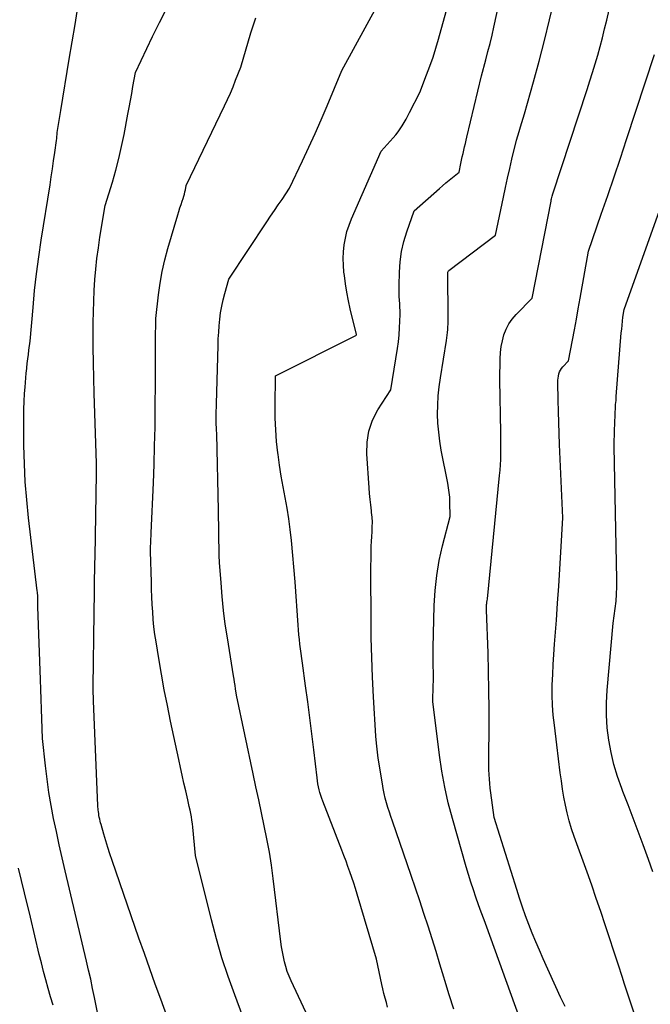
# Model space of a CAD drawing. Units: inches. Extents: x 2620396 to 2622795, y 1504301 to 1506399.
# Drawn here: x 2621215 to 2621285, y 1504559 to 1504669 of the extents above; entities that cross this region are included whole.
import ezdxf

# ---------------------------------------------------------------- set-up
doc = ezdxf.new("R2010")
doc.units = ezdxf.units.IN
doc.header["$MEASUREMENT"] = 0
doc.layers.add('Tile_2735_01_NW_contour_2ft', color=93, linetype='Continuous')

msp = doc.modelspace()

# ---------------------------------------------------------------- linework, layer by layer
at = {"layer": 'Tile_2735_01_NW_contour_2ft'}
for points in [[(2621263.44, 1504558.24, 8006), (2621262.94, 1504559.85, 8006), (2621262.45, 1504561.45, 8006), (2621262.33, 1504561.83, 8006), (2621261.9, 1504563.25, 8006), (2621261.46, 1504564.67, 8006), (2621261.02, 1504566.09, 8006), (2621260.57, 1504567.51, 8006), (2621260.12, 1504568.93, 8006), (2621259.65, 1504570.34, 8006), (2621259.18, 1504571.75, 8006), (2621258.7, 1504573.16, 8006), (2621256.6, 1504579.21, 8006), (2621256.43, 1504579.72, 8006), (2621256.26, 1504580.23, 8006), (2621256.1, 1504580.75, 8006), (2621255.95, 1504581.27, 8006), (2621255.81, 1504581.8, 8006), (2621255.68, 1504582.32, 8006), (2621255.57, 1504582.85, 8006), (2621255.48, 1504583.38, 8006), (2621255.03, 1504586.23, 8006), (2621254.98, 1504586.56, 8006), (2621254.93, 1504586.9, 8006), (2621254.89, 1504587.23, 8006), (2621254.86, 1504587.57, 8006), (2621254.75, 1504588.65, 8006), (2621254.75, 1504588.71, 8006), (2621254.5, 1504593.08, 8006), (2621254.39, 1504595.27, 8006), (2621254.3, 1504597.46, 8006), (2621254.25, 1504599.65, 8006), (2621254.22, 1504601.84, 8006), (2621254.19, 1504606.82, 8006), (2621254.23, 1504609.32, 8006), (2621254.25, 1504609.87, 8006), (2621254.27, 1504610.41, 8006), (2621254.3, 1504610.95, 8006), (2621254.34, 1504611.49, 8006), (2621254.36, 1504612.03, 8006), (2621254.37, 1504612.57, 8006), (2621254.34, 1504613.11, 8006), (2621254.28, 1504613.64, 8006), (2621254.26, 1504613.84, 8006), (2621254.18, 1504614.48, 8006), (2621254.11, 1504615.11, 8006), (2621254.05, 1504615.75, 8006), (2621254, 1504616.39, 8006), (2621253.74, 1504620.18, 8006), (2621253.78, 1504621.48, 8006), (2621253.97, 1504622.73, 8006), (2621254.4, 1504623.93, 8006), (2621254.99, 1504625.08, 8006), (2621256.41, 1504627.33, 8006), (2621257.16, 1504631.93, 8006), (2621257.27, 1504632.69, 8006), (2621257.35, 1504633.46, 8006), (2621257.4, 1504634.22, 8006), (2621257.43, 1504634.99, 8006), (2621257.45, 1504635.72, 8006), (2621257.45, 1504636.12, 8006), (2621257.44, 1504636.53, 8006), (2621257.42, 1504636.93, 8006), (2621257.39, 1504637.34, 8006), (2621257.36, 1504637.74, 8006), (2621257.35, 1504638.15, 8006), (2621257.34, 1504638.56, 8006), (2621257.35, 1504638.96, 8006), (2621257.39, 1504640.46, 8006), (2621257.48, 1504641.61, 8006), (2621257.63, 1504642.74, 8006), (2621257.89, 1504643.85, 8006), (2621258.22, 1504644.96, 8006), (2621259.03, 1504647.28, 8006), (2621261.84, 1504649.78, 8006), (2621262.19, 1504650.09, 8006), (2621262.55, 1504650.4, 8006), (2621262.92, 1504650.7, 8006), (2621263.29, 1504651, 8006), (2621264.03, 1504651.6, 8006), (2621264.23, 1504652.56, 8006), (2621264.31, 1504652.93, 8006), (2621264.39, 1504653.3, 8006), (2621264.47, 1504653.67, 8006), (2621264.55, 1504654.04, 8006), (2621264.64, 1504654.41, 8006), (2621264.73, 1504654.78, 8006), (2621264.81, 1504655.15, 8006), (2621264.9, 1504655.51, 8006), (2621266.53, 1504662.33, 8006), (2621267.02, 1504664.14, 8006), (2621267.25, 1504665.05, 8006), (2621267.48, 1504665.96, 8006), (2621267.7, 1504666.87, 8006), (2621267.9, 1504667.78, 8006), (2621270.55, 1504679.86, 8006)], [(2621275.84, 1504558.53, 8010), (2621275.35, 1504559.58, 8010), (2621273.4, 1504563.87, 8010), (2621272.98, 1504564.82, 8010), (2621272.57, 1504565.77, 8010), (2621272.18, 1504566.73, 8010), (2621271.8, 1504567.69, 8010), (2621271.45, 1504568.66, 8010), (2621271.1, 1504569.64, 8010), (2621270.77, 1504570.62, 8010), (2621270.45, 1504571.61, 8010), (2621267.95, 1504579.62, 8010), (2621267.57, 1504582.38, 8010), (2621267.51, 1504582.89, 8010), (2621267.45, 1504583.4, 8010), (2621267.41, 1504583.91, 8010), (2621267.38, 1504584.42, 8010), (2621267.36, 1504584.93, 8010), (2621267.35, 1504585.44, 8010), (2621267.34, 1504585.95, 8010), (2621267.34, 1504586.46, 8010), (2621267.37, 1504589.62, 8010), (2621267.37, 1504591.72, 8010), (2621267.36, 1504593.81, 8010), (2621267.32, 1504595.9, 8010), (2621267.26, 1504598, 8010), (2621267.1, 1504602.76, 8010), (2621267.1, 1504602.9, 8010), (2621267.09, 1504603.04, 8010), (2621267.09, 1504603.18, 8010), (2621267.1, 1504603.32, 8010), (2621267.1, 1504603.39, 8010), (2621267.11, 1504603.49, 8010), (2621267.12, 1504603.6, 8010), (2621267.13, 1504603.7, 8010), (2621267.16, 1504603.8, 8010), (2621267.21, 1504604, 8010), (2621268.55, 1504617.78, 8010), (2621268.6, 1504618.38, 8010), (2621268.64, 1504618.97, 8010), (2621268.67, 1504619.57, 8010), (2621268.68, 1504620.16, 8010), (2621268.69, 1504620.76, 8010), (2621268.69, 1504621.36, 8010), (2621268.69, 1504621.95, 8010), (2621268.68, 1504622.55, 8010), (2621268.58, 1504628.43, 8010), (2621268.61, 1504630.79, 8010), (2621268.65, 1504631.47, 8010), (2621268.73, 1504632.14, 8010), (2621268.86, 1504632.8, 8010), (2621269.03, 1504633.46, 8010), (2621269.28, 1504634.08, 8010), (2621269.58, 1504634.67, 8010), (2621269.95, 1504635.22, 8010), (2621270.39, 1504635.73, 8010), (2621272.16, 1504637.56, 8010), (2621274.29, 1504648.37, 8010), (2621274.31, 1504648.51, 8010), (2621274.34, 1504648.64, 8010), (2621274.37, 1504648.78, 8010), (2621274.4, 1504648.91, 8010), (2621274.46, 1504649.18, 8010), (2621278.3, 1504660.82, 8010), (2621278.61, 1504661.77, 8010), (2621278.91, 1504662.73, 8010), (2621279.2, 1504663.69, 8010), (2621279.48, 1504664.65, 8010), (2621279.75, 1504665.62, 8010), (2621280.01, 1504666.59, 8010), (2621280.25, 1504667.57, 8010), (2621280.48, 1504668.54, 8010), (2621281.56, 1504673.33, 8010)], [(2621248.61, 1504554.36, 8002), (2621245.31, 1504561.42, 8002), (2621245.09, 1504561.94, 8002), (2621244.89, 1504562.46, 8002), (2621244.72, 1504562.99, 8002), (2621244.57, 1504563.53, 8002), (2621244.45, 1504564.08, 8002), (2621244.34, 1504564.63, 8002), (2621244.25, 1504565.19, 8002), (2621244.17, 1504565.74, 8002), (2621243.31, 1504572.83, 8002), (2621243.11, 1504574.3, 8002), (2621242.89, 1504575.77, 8002), (2621242.62, 1504577.23, 8002), (2621242.32, 1504578.69, 8002), (2621242.01, 1504580.14, 8002), (2621241.7, 1504581.59, 8002), (2621241.39, 1504583.04, 8002), (2621241.08, 1504584.5, 8002), (2621239.24, 1504593.28, 8002), (2621239.12, 1504593.99, 8002), (2621239.06, 1504594.35, 8002), (2621239.01, 1504594.71, 8002), (2621238.95, 1504595.06, 8002), (2621238.89, 1504595.42, 8002), (2621238.21, 1504599.67, 8002), (2621237.98, 1504601.19, 8002), (2621237.79, 1504602.72, 8002), (2621237.63, 1504604.26, 8002), (2621237.5, 1504605.79, 8002), (2621237.4, 1504607.19, 8002), (2621237.34, 1504608.03, 8002), (2621237.3, 1504608.87, 8002), (2621237.28, 1504609.71, 8002), (2621237.26, 1504610.55, 8002), (2621237.25, 1504611.39, 8002), (2621237.24, 1504612.23, 8002), (2621237.23, 1504613.07, 8002), (2621237.21, 1504613.92, 8002), (2621237.04, 1504622.38, 8002), (2621237, 1504622.91, 8002), (2621236.98, 1504623.17, 8002), (2621236.97, 1504623.43, 8002), (2621236.96, 1504623.7, 8002), (2621236.96, 1504623.96, 8002), (2621236.96, 1504624.2, 8002), (2621236.96, 1504624.59, 8002), (2621236.97, 1504624.98, 8002), (2621236.98, 1504625.36, 8002), (2621236.99, 1504625.75, 8002), (2621237.17, 1504632.28, 8002), (2621237.2, 1504633.01, 8002), (2621237.24, 1504633.74, 8002), (2621237.29, 1504634.47, 8002), (2621237.36, 1504635.2, 8002), (2621237.46, 1504635.92, 8002), (2621237.58, 1504636.64, 8002), (2621237.73, 1504637.35, 8002), (2621237.92, 1504638.06, 8002), (2621238.38, 1504639.68, 8002), (2621242.61, 1504646.06, 8002), (2621243.03, 1504646.69, 8002), (2621243.45, 1504647.32, 8002), (2621243.87, 1504647.94, 8002), (2621244.3, 1504648.56, 8002), (2621245.15, 1504649.81, 8002), (2621246.59, 1504652.85, 8002), (2621247.3, 1504654.38, 8002), (2621247.99, 1504655.91, 8002), (2621248.67, 1504657.45, 8002), (2621249.33, 1504659, 8002), (2621250.96, 1504662.92, 8002), (2621250.97, 1504662.95, 8002), (2621255.08, 1504670.47, 8002)], [(2621270.69, 1504557.51, 8008), (2621267.11, 1504567.38, 8008), (2621266.81, 1504568.22, 8008), (2621266.51, 1504569.05, 8008), (2621266.21, 1504569.89, 8008), (2621265.91, 1504570.73, 8008), (2621265.62, 1504571.57, 8008), (2621265.34, 1504572.41, 8008), (2621265.08, 1504573.26, 8008), (2621264.83, 1504574.11, 8008), (2621263.29, 1504579.51, 8008), (2621262.83, 1504581.26, 8008), (2621262.43, 1504583.02, 8008), (2621262.11, 1504584.8, 8008), (2621261.85, 1504586.59, 8008), (2621261.11, 1504592.56, 8008), (2621261.16, 1504594.34, 8008), (2621261.17, 1504594.86, 8008), (2621261.17, 1504595.39, 8008), (2621261.17, 1504595.91, 8008), (2621261.16, 1504596.44, 8008), (2621261.15, 1504596.96, 8008), (2621261.14, 1504597.49, 8008), (2621261.14, 1504598.01, 8008), (2621261.15, 1504598.53, 8008), (2621261.26, 1504603.27, 8008), (2621261.36, 1504604.95, 8008), (2621261.54, 1504606.62, 8008), (2621261.83, 1504608.28, 8008), (2621262.19, 1504609.93, 8008), (2621263.04, 1504613.2, 8008), (2621263.01, 1504614.81, 8008), (2621262.99, 1504615.34, 8008), (2621262.94, 1504615.86, 8008), (2621262.87, 1504616.39, 8008), (2621262.78, 1504616.91, 8008), (2621262.05, 1504620.61, 8008), (2621261.89, 1504621.61, 8008), (2621261.76, 1504622.61, 8008), (2621261.68, 1504623.61, 8008), (2621261.64, 1504624.62, 8008), (2621261.66, 1504625.63, 8008), (2621261.71, 1504626.64, 8008), (2621261.81, 1504627.65, 8008), (2621261.95, 1504628.65, 8008), (2621262.62, 1504632.81, 8008), (2621262.66, 1504633.12, 8008), (2621262.7, 1504633.42, 8008), (2621262.74, 1504633.73, 8008), (2621262.76, 1504634.04, 8008), (2621262.78, 1504634.34, 8008), (2621262.8, 1504634.65, 8008), (2621262.81, 1504634.96, 8008), (2621262.81, 1504635.27, 8008), (2621262.77, 1504640.46, 8008), (2621262.84, 1504640.58, 8008), (2621262.85, 1504640.59, 8008), (2621262.86, 1504640.61, 8008), (2621262.88, 1504640.63, 8008), (2621262.89, 1504640.64, 8008), (2621268.09, 1504644.58, 8008), (2621268.97, 1504648.82, 8008), (2621269.2, 1504649.88, 8008), (2621269.43, 1504650.94, 8008), (2621269.67, 1504652, 8008), (2621269.92, 1504653.06, 8008), (2621270.42, 1504655.17, 8008), (2621270.74, 1504656.15, 8008), (2621270.89, 1504656.64, 8008), (2621271.04, 1504657.13, 8008), (2621271.19, 1504657.63, 8008), (2621271.33, 1504658.12, 8008), (2621272.33, 1504661.69, 8008), (2621272.95, 1504663.98, 8008), (2621273.55, 1504666.27, 8008), (2621274.11, 1504668.58, 8008), (2621274.65, 1504670.88, 8008)], [(2621223.81, 1504557.52, 7996), (2621223.4, 1504559.55, 7996), (2621223.19, 1504560.57, 7996), (2621222.98, 1504561.58, 7996), (2621222.75, 1504562.6, 7996), (2621222.52, 1504563.61, 7996), (2621220.14, 1504573.69, 7996), (2621219.81, 1504575.14, 7996), (2621219.48, 1504576.59, 7996), (2621219.16, 1504578.05, 7996), (2621218.85, 1504579.51, 7996), (2621218.57, 1504580.97, 7996), (2621218.32, 1504582.43, 7996), (2621218.11, 1504583.91, 7996), (2621217.93, 1504585.38, 7996), (2621217.61, 1504588.42, 7996), (2621217.53, 1504590.62, 7996), (2621217.49, 1504591.72, 7996), (2621217.45, 1504592.81, 7996), (2621217.41, 1504593.91, 7996), (2621217.37, 1504595.01, 7996), (2621217.08, 1504603.13, 7996), (2621217.09, 1504603.66, 7996), (2621217.09, 1504603.71, 7996), (2621217.09, 1504603.77, 7996), (2621217.09, 1504603.82, 7996), (2621217.09, 1504603.87, 7996), (2621217.09, 1504603.92, 7996), (2621217.09, 1504603.97, 7996), (2621217.09, 1504604.02, 7996), (2621217.09, 1504604.08, 7996), (2621217.08, 1504604.28, 7996), (2621217.07, 1504604.44, 7996), (2621217.05, 1504604.6, 7996), (2621217.04, 1504604.75, 7996), (2621217.02, 1504604.91, 7996), (2621216.06, 1504613.03, 7996), (2621215.85, 1504615.04, 7996), (2621215.69, 1504617.06, 7996), (2621215.59, 1504619.08, 7996), (2621215.53, 1504621.1, 7996), (2621215.51, 1504623.39, 7996), (2621215.51, 1504624.27, 7996), (2621215.52, 1504625.15, 7996), (2621215.56, 1504626.03, 7996), (2621215.61, 1504626.91, 7996), (2621215.66, 1504627.61, 7996), (2621215.7, 1504628.14, 7996), (2621215.74, 1504628.67, 7996), (2621215.79, 1504629.19, 7996), (2621215.85, 1504629.72, 7996), (2621215.85, 1504629.78, 7996), (2621215.91, 1504630.27, 7996), (2621215.97, 1504630.77, 7996), (2621216.03, 1504631.27, 7996), (2621216.09, 1504631.76, 7996), (2621216.23, 1504632.75, 7996), (2621216.55, 1504636.52, 7996), (2621216.73, 1504638.4, 7996), (2621216.94, 1504640.27, 7996), (2621217.19, 1504642.15, 7996), (2621217.46, 1504644.02, 7996), (2621218.45, 1504650.17, 7996), (2621218.59, 1504651.07, 7996), (2621218.72, 1504651.97, 7996), (2621218.85, 1504652.88, 7996), (2621218.98, 1504653.78, 7996), (2621219.16, 1504655.14, 7996), (2621219.19, 1504655.36, 7996), (2621219.22, 1504655.58, 7996), (2621219.24, 1504655.81, 7996), (2621219.26, 1504656.03, 7996), (2621219.29, 1504656.25, 7996), (2621219.31, 1504656.48, 7996), (2621219.35, 1504656.7, 7996), (2621219.38, 1504656.92, 7996), (2621219.65, 1504658.47, 7996), (2621220.59, 1504664.19, 7996), (2621220.91, 1504666.13, 7996), (2621221.23, 1504668.06, 7996), (2621221.56, 1504670, 7996)], [(2621231.79, 1504556.56, 7998), (2621230.78, 1504559.35, 7998), (2621230.16, 1504561.05, 7998), (2621229.56, 1504562.76, 7998), (2621228.96, 1504564.46, 7998), (2621228.36, 1504566.17, 7998), (2621225.36, 1504574.84, 7998), (2621225.11, 1504575.56, 7998), (2621224.88, 1504576.29, 7998), (2621224.65, 1504577.02, 7998), (2621224.44, 1504577.76, 7998), (2621224.14, 1504578.83, 7998), (2621224.08, 1504579.03, 7998), (2621224.03, 1504579.23, 7998), (2621223.99, 1504579.44, 7998), (2621223.94, 1504579.65, 7998), (2621223.9, 1504579.85, 7998), (2621223.87, 1504580.06, 7998), (2621223.84, 1504580.27, 7998), (2621223.81, 1504580.48, 7998), (2621223.77, 1504580.91, 7998), (2621223.3, 1504592.63, 7998), (2621223.29, 1504592.9, 7998), (2621223.28, 1504593.16, 7998), (2621223.27, 1504593.43, 7998), (2621223.26, 1504593.69, 7998), (2621223.24, 1504594.22, 7998), (2621223.37, 1504602.42, 7998), (2621223.38, 1504603.2, 7998), (2621223.4, 1504603.99, 7998), (2621223.41, 1504604.78, 7998), (2621223.41, 1504605.56, 7998), (2621223.42, 1504606.35, 7998), (2621223.44, 1504607.14, 7998), (2621223.45, 1504607.92, 7998), (2621223.46, 1504608.71, 7998), (2621223.63, 1504618, 7998), (2621223.63, 1504618.1, 7998), (2621223.63, 1504618.21, 7998), (2621223.64, 1504618.32, 7998), (2621223.64, 1504618.43, 7998), (2621223.64, 1504618.54, 7998), (2621223.64, 1504618.65, 7998), (2621223.64, 1504618.76, 7998), (2621223.64, 1504618.87, 7998), (2621223.64, 1504619.14, 7998), (2621223.37, 1504626.92, 7998), (2621223.32, 1504628.64, 7998), (2621223.29, 1504630.35, 7998), (2621223.27, 1504632.07, 7998), (2621223.26, 1504633.79, 7998), (2621223.26, 1504634.84, 7998), (2621223.28, 1504636.03, 7998), (2621223.31, 1504637.22, 7998), (2621223.37, 1504638.41, 7998), (2621223.45, 1504639.61, 7998), (2621223.55, 1504640.79, 7998), (2621223.68, 1504641.98, 7998), (2621223.83, 1504643.16, 7998), (2621224.01, 1504644.34, 7998), (2621224.58, 1504647.88, 7998), (2621225.39, 1504650.5, 7998), (2621225.77, 1504651.81, 7998), (2621226.12, 1504653.14, 7998), (2621226.43, 1504654.47, 7998), (2621226.71, 1504655.81, 7998), (2621227.13, 1504658.05, 7998), (2621227.28, 1504658.83, 7998), (2621227.42, 1504659.61, 7998), (2621227.56, 1504660.39, 7998), (2621227.69, 1504661.17, 7998), (2621227.96, 1504662.73, 7998), (2621229.87, 1504666.73, 7998), (2621230.65, 1504668.31, 7998), (2621231.47, 1504669.88, 7998)], [(2621256.07, 1504558.49, 8004), (2621255.93, 1504558.99, 8004), (2621255.79, 1504559.49, 8004), (2621255.65, 1504559.99, 8004), (2621255.53, 1504560.5, 8004), (2621255.42, 1504561.01, 8004), (2621254.82, 1504563.83, 8004), (2621252.67, 1504571.07, 8004), (2621252.48, 1504571.7, 8004), (2621252.29, 1504572.32, 8004), (2621252.08, 1504572.93, 8004), (2621251.87, 1504573.55, 8004), (2621251.65, 1504574.16, 8004), (2621251.43, 1504574.77, 8004), (2621251.2, 1504575.38, 8004), (2621250.96, 1504575.99, 8004), (2621248.84, 1504581.45, 8004), (2621248.72, 1504581.76, 8004), (2621248.62, 1504582.08, 8004), (2621248.52, 1504582.4, 8004), (2621248.44, 1504582.72, 8004), (2621248.36, 1504583.05, 8004), (2621248.3, 1504583.38, 8004), (2621248.25, 1504583.71, 8004), (2621248.2, 1504584.05, 8004), (2621247.84, 1504587.17, 8004), (2621247.63, 1504588.96, 8004), (2621247.41, 1504590.75, 8004), (2621247.18, 1504592.53, 8004), (2621246.93, 1504594.32, 8004), (2621246.58, 1504596.84, 8004), (2621246.51, 1504597.37, 8004), (2621246.44, 1504597.9, 8004), (2621246.37, 1504598.42, 8004), (2621246.3, 1504598.95, 8004), (2621246.24, 1504599.48, 8004), (2621246.19, 1504600.01, 8004), (2621246.14, 1504600.55, 8004), (2621246.1, 1504601.08, 8004), (2621245.75, 1504605.92, 8004), (2621245.34, 1504610.52, 8004), (2621245.22, 1504611.73, 8004), (2621245.06, 1504612.93, 8004), (2621244.87, 1504614.13, 8004), (2621244.65, 1504615.32, 8004), (2621244.42, 1504616.51, 8004), (2621244.21, 1504617.71, 8004), (2621244.03, 1504618.91, 8004), (2621243.86, 1504620.11, 8004), (2621243.84, 1504620.28, 8004), (2621243.7, 1504621.57, 8004), (2621243.6, 1504622.86, 8004), (2621243.55, 1504624.16, 8004), (2621243.53, 1504625.45, 8004), (2621243.57, 1504628.89, 8004), (2621252.53, 1504633.4, 8004), (2621252.59, 1504633.45, 8004), (2621252.59, 1504633.48, 8004), (2621252.59, 1504633.51, 8004), (2621251.91, 1504636.34, 8004), (2621251.71, 1504637.26, 8004), (2621251.53, 1504638.2, 8004), (2621251.38, 1504639.14, 8004), (2621251.25, 1504640.08, 8004), (2621251.2, 1504640.45, 8004), (2621251.14, 1504641.21, 8004), (2621251.12, 1504641.97, 8004), (2621251.15, 1504642.73, 8004), (2621251.23, 1504643.49, 8004), (2621251.36, 1504644.24, 8004), (2621251.53, 1504644.98, 8004), (2621251.77, 1504645.7, 8004), (2621252.04, 1504646.41, 8004), (2621255.35, 1504653.94, 8004), (2621256.7, 1504655.43, 8004), (2621256.97, 1504655.75, 8004), (2621257.23, 1504656.08, 8004), (2621257.48, 1504656.43, 8004), (2621257.7, 1504656.78, 8004), (2621257.92, 1504657.15, 8004), (2621258.12, 1504657.51, 8004), (2621258.32, 1504657.88, 8004), (2621258.52, 1504658.26, 8004), (2621259.64, 1504660.5, 8004), (2621260.41, 1504662.46, 8004), (2621260.78, 1504663.44, 8004), (2621261.13, 1504664.43, 8004), (2621261.45, 1504665.43, 8004), (2621261.75, 1504666.44, 8004), (2621262.6, 1504669.51, 8004)], [(2621240.58, 1504555.71, 8000), (2621239.03, 1504559.83, 8000), (2621238.29, 1504561.9, 8000), (2621237.6, 1504563.98, 8000), (2621236.99, 1504566.09, 8000), (2621236.43, 1504568.21, 8000), (2621234.67, 1504575.38, 8000), (2621234.36, 1504578.53, 8000), (2621234.31, 1504578.92, 8000), (2621234.26, 1504579.31, 8000), (2621234.2, 1504579.69, 8000), (2621234.12, 1504580.08, 8000), (2621234.05, 1504580.46, 8000), (2621233.97, 1504580.84, 8000), (2621233.88, 1504581.22, 8000), (2621233.8, 1504581.6, 8000), (2621233.57, 1504582.59, 8000), (2621233.37, 1504583.46, 8000), (2621233.17, 1504584.33, 8000), (2621232.98, 1504585.21, 8000), (2621232.79, 1504586.08, 8000), (2621231.88, 1504590.36, 8000), (2621231.52, 1504592.1, 8000), (2621231.18, 1504593.85, 8000), (2621230.86, 1504595.61, 8000), (2621230.56, 1504597.36, 8000), (2621230.26, 1504599.23, 8000), (2621230.14, 1504600.05, 8000), (2621230.03, 1504600.88, 8000), (2621229.95, 1504601.71, 8000), (2621229.89, 1504602.55, 8000), (2621229.84, 1504603.38, 8000), (2621229.8, 1504604.22, 8000), (2621229.77, 1504605.05, 8000), (2621229.74, 1504605.89, 8000), (2621229.64, 1504609.28, 8000), (2621229.66, 1504609.73, 8000), (2621229.66, 1504609.94, 8000), (2621229.67, 1504610.14, 8000), (2621229.68, 1504610.35, 8000), (2621229.69, 1504610.55, 8000), (2621229.69, 1504610.76, 8000), (2621229.7, 1504610.96, 8000), (2621229.71, 1504611.17, 8000), (2621229.72, 1504611.37, 8000), (2621229.96, 1504616.94, 8000), (2621230.04, 1504619.01, 8000), (2621230.1, 1504621.09, 8000), (2621230.15, 1504623.17, 8000), (2621230.18, 1504625.24, 8000), (2621230.21, 1504628.29, 8000), (2621230.21, 1504628.84, 8000), (2621230.21, 1504629.4, 8000), (2621230.21, 1504629.96, 8000), (2621230.21, 1504630.51, 8000), (2621230.2, 1504631.07, 8000), (2621230.2, 1504631.63, 8000), (2621230.2, 1504632.18, 8000), (2621230.21, 1504632.74, 8000), (2621230.23, 1504635.28, 8000), (2621230.53, 1504637.92, 8000), (2621230.71, 1504639.23, 8000), (2621230.94, 1504640.53, 8000), (2621231.24, 1504641.82, 8000), (2621231.59, 1504643.09, 8000), (2621232.7, 1504646.84, 8000), (2621232.81, 1504647.23, 8000), (2621232.93, 1504647.61, 8000), (2621233.06, 1504648, 8000), (2621233.18, 1504648.38, 8000), (2621233.28, 1504648.68, 8000), (2621233.35, 1504648.92, 8000), (2621233.42, 1504649.15, 8000), (2621233.48, 1504649.39, 8000), (2621233.53, 1504649.63, 8000), (2621233.63, 1504650.11, 8000), (2621237.89, 1504658.99, 8000), (2621238.22, 1504659.69, 8000), (2621238.54, 1504660.4, 8000), (2621238.84, 1504661.12, 8000), (2621239.13, 1504661.85, 8000), (2621239.7, 1504663.3, 8000), (2621240.84, 1504667.13, 8000), (2621241.39, 1504668.82, 8000)], [(2621283.63, 1504557.58, 8012), (2621283.01, 1504559.35, 8012), (2621282.43, 1504561.14, 8012), (2621282.23, 1504561.78, 8012), (2621281.76, 1504563.25, 8012), (2621281.29, 1504564.73, 8012), (2621280.81, 1504566.2, 8012), (2621280.32, 1504567.67, 8012), (2621279.83, 1504569.14, 8012), (2621279.32, 1504570.6, 8012), (2621278.81, 1504572.06, 8012), (2621278.29, 1504573.52, 8012), (2621276.86, 1504577.52, 8012), (2621276.57, 1504578.38, 8012), (2621276.31, 1504579.25, 8012), (2621276.09, 1504580.13, 8012), (2621275.89, 1504581.01, 8012), (2621275.72, 1504581.91, 8012), (2621275.56, 1504582.8, 8012), (2621275.43, 1504583.7, 8012), (2621275.31, 1504584.6, 8012), (2621274.94, 1504587.73, 8012), (2621274.65, 1504589.94, 8012), (2621274.53, 1504591.05, 8012), (2621274.44, 1504592.16, 8012), (2621274.41, 1504593.27, 8012), (2621274.42, 1504594.38, 8012), (2621274.42, 1504594.42, 8012), (2621274.46, 1504595.56, 8012), (2621274.51, 1504596.69, 8012), (2621274.58, 1504597.82, 8012), (2621274.66, 1504598.96, 8012), (2621274.87, 1504601.64, 8012), (2621275.01, 1504603.54, 8012), (2621275.15, 1504605.43, 8012), (2621275.27, 1504607.33, 8012), (2621275.38, 1504609.23, 8012), (2621275.6, 1504613.03, 8012), (2621275.23, 1504621.21, 8012), (2621275.18, 1504622.45, 8012), (2621275.13, 1504623.68, 8012), (2621275.1, 1504624.92, 8012), (2621275.07, 1504626.16, 8012), (2621275.03, 1504628.15, 8012), (2621275.04, 1504628.39, 8012), (2621275.06, 1504628.63, 8012), (2621275.1, 1504628.86, 8012), (2621275.15, 1504629.09, 8012), (2621275.23, 1504629.32, 8012), (2621275.33, 1504629.53, 8012), (2621275.46, 1504629.72, 8012), (2621275.61, 1504629.9, 8012), (2621276.23, 1504630.54, 8012), (2621276.67, 1504632.87, 8012), (2621276.88, 1504634.03, 8012), (2621277.1, 1504635.2, 8012), (2621277.31, 1504636.36, 8012), (2621277.52, 1504637.53, 8012), (2621278.44, 1504642.77, 8012), (2621279.88, 1504646.92, 8012), (2621280.6, 1504649, 8012), (2621281.31, 1504651.09, 8012), (2621282.01, 1504653.17, 8012), (2621282.7, 1504655.26, 8012), (2621285.8, 1504664.72, 8012)], [(2621285.63, 1504573.55, 8014), (2621285.15, 1504574.93, 8014), (2621284.54, 1504576.58, 8014), (2621283.98, 1504578.07, 8014), (2621283.43, 1504579.55, 8014), (2621282.86, 1504581.04, 8014), (2621282.29, 1504582.52, 8014), (2621282.16, 1504582.86, 8014), (2621281.69, 1504584.18, 8014), (2621281.29, 1504585.52, 8014), (2621280.97, 1504586.88, 8014), (2621280.71, 1504588.26, 8014), (2621280.54, 1504589.64, 8014), (2621280.45, 1504591.04, 8014), (2621280.45, 1504592.43, 8014), (2621280.53, 1504593.83, 8014), (2621281.2, 1504601.3, 8014), (2621281.43, 1504602.92, 8014), (2621281.52, 1504603.74, 8014), (2621281.59, 1504604.55, 8014), (2621281.62, 1504605.37, 8014), (2621281.62, 1504606.19, 8014), (2621281.33, 1504620.96, 8014), (2621281.36, 1504622.96, 8014), (2621281.38, 1504623.42, 8014), (2621281.39, 1504623.87, 8014), (2621281.41, 1504624.32, 8014), (2621281.43, 1504624.78, 8014), (2621281.46, 1504625.23, 8014), (2621281.48, 1504625.68, 8014), (2621281.52, 1504626.14, 8014), (2621281.55, 1504626.59, 8014), (2621282.11, 1504633.67, 8014), (2621282.15, 1504634.1, 8014), (2621282.19, 1504634.54, 8014), (2621282.24, 1504634.98, 8014), (2621282.29, 1504635.41, 8014), (2621282.41, 1504636.28, 8014), (2621288.39, 1504653.06, 8014)], [(2621218.78, 1504558.7, 7994), (2621218.5, 1504559.63, 7994), (2621218.23, 1504560.57, 7994), (2621217.98, 1504561.51, 7994), (2621217.73, 1504562.46, 7994), (2621217.49, 1504563.41, 7994), (2621217.25, 1504564.35, 7994), (2621216.26, 1504568.5, 7994), (2621215.6, 1504571.24, 7994), (2621214.94, 1504573.97, 7994)]]:
    msp.add_polyline3d(points, dxfattribs=at)

doc.saveas('drawing.dxf')
